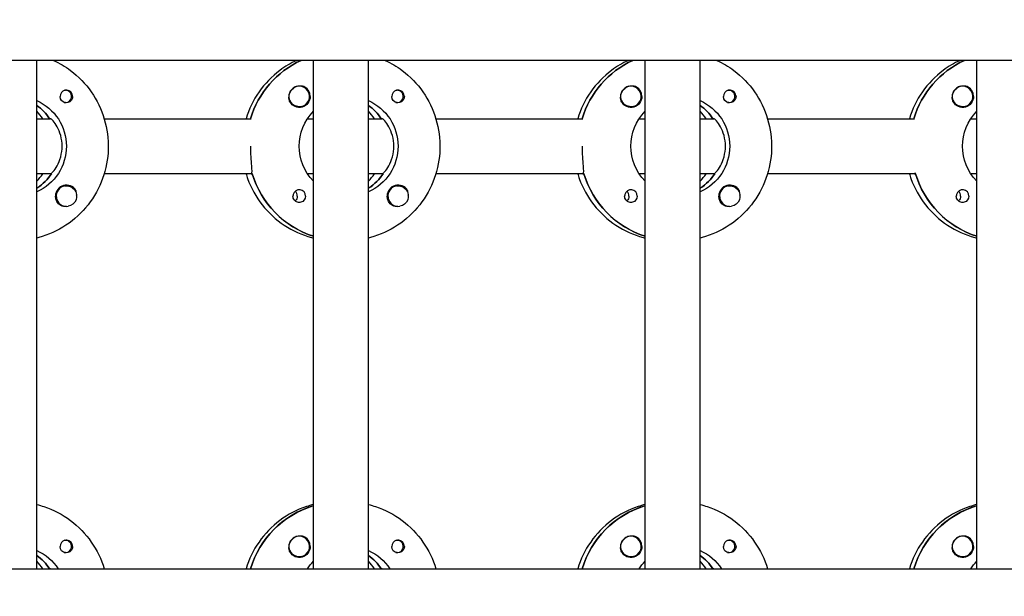
# Model space of a CAD drawing. Units: millimetres. Extents: x -12885 to 14564, y -11455 to 6363.
# Drawn here: x 1138 to 1425, y 35 to 203 of the extents above; entities that cross this region are included whole.
import ezdxf

# ---------------------------------------------------------------- set-up
doc = ezdxf.new("R2010")
doc.units = ezdxf.units.MM
doc.header["$LTSCALE"] = 20
doc.layers.add('2d', color=230, linetype='Continuous')
doc.layers.add('EN-Free_Space_Hatch', color=10, linetype='Continuous')

msp = doc.modelspace()

# ---------------------------------------------------------------- hatches: boundary and pattern name
at = {"layer": 'EN-Free_Space_Hatch'}
h = msp.add_hatch(dxfattribs=at)
h.set_pattern_fill('ANSI31', color=1, scale=100)
edge = h.paths.add_edge_path()
edge.add_line((-7310.99, -8243.4), (-6093.47, -6656.7))
edge.add_line((-6093.47, -6656.7), (-8480.96, -4824.71))
edge.add_line((-8480.96, -4824.71), (-8480.96, -4824.71))
edge.add_arc((-9089.72, -5618.07), 1000, 52.49998, 232.52578)
edge.add_line((-9698.12, -6411.69), (-7310.99, -8243.4))
edge = h.paths.add_edge_path()
edge.add_line((-11389.23, 1297.07), (-8042.26, -614.55))
edge.add_line((-8042.26, -614.55), (-7050.35, 1122.14))
edge.add_line((-7050.35, 1122.14), (-10397.32, 3033.77))
edge.add_arc((-10893.28, 2165.42), 1000, 60.2672, 240.2672)
edge = h.paths.add_edge_path()
edge.add_line((6553.4, -6708.88), (8648.92, -7918.73))
edge.add_arc((9148.92, -7052.71), 1000, 240, 420)
edge.add_line((9648.92, -6186.68), (7553.4, -4976.83))
edge.add_line((7553.4, -4976.83), (6553.4, -6708.88))
edge = h.paths.add_edge_path()
edge.add_line((9990.7, -2844.1), (11990.36, -3998.61))
edge.add_arc((12488.59, -3131.56), 1000, 240.11685, 420.00005)
edge.add_line((12988.59, -2265.54), (10990.7, -1112.05))
edge.add_line((10990.7, -1112.05), (9990.7, -2844.1))
edge = h.paths.add_edge_path()
edge.add_arc((-3410.48, -2051), 500, 0, 360, ccw=False)
edge = h.paths.add_edge_path()
edge.add_arc((2788.5, -1270), 500, 0, 360, ccw=False)

# ---------------------------------------------------------------- linework, layer by layer
at = {"layer": '2d'}
for p, q in [((2960.42, 191.47), (953.53, 191.47)), ((1143.05, 43.47), (1143.05, 191.47)), ((1223.65, 43.47), (1223.65, 191.47)), ((1239.65, 43.47), (1239.65, 191.47)), ((1320.24, 43.47), (1320.24, 191.47)), ((1336.24, 43.47), (1336.24, 191.47)), ((1416.83, 43.47), (1416.83, 191.47)), ((1219.53, 183.97), (1219.49, 183.97)), ((1316.12, 183.97), (1316.08, 183.97)), ((1412.71, 183.97), (1412.67, 183.97)), ((1151.43, 182.74), (1151.16, 182.74)), ((1248.02, 182.74), (1247.75, 182.74)), ((1344.61, 182.74), (1344.34, 182.74)), ((1151.43, 179.19), (1151.16, 179.19)), ((1219.53, 177.97), (1219.49, 177.97)), ((1248.02, 179.19), (1247.75, 179.19)), ((1316.12, 177.97), (1316.08, 177.97)), ((1344.61, 179.19), (1344.34, 179.19)), ((1412.71, 177.97), (1412.67, 177.97)), ((1143.05, 174.47), (1147.05, 174.47)), ((1147.05, 174.47), (1146.81, 174.47)), ((1162.7, 174.47), (1205.54, 174.47)), ((1221.89, 174.47), (1223.65, 174.47)), ((1239.65, 174.47), (1243.65, 174.47)), ((1243.65, 174.47), (1243.4, 174.47)), ((1259.29, 174.47), (1302.13, 174.47)), ((1318.48, 174.47), (1320.24, 174.47)), ((1336.24, 174.47), (1340.24, 174.47)), ((1340.24, 174.47), (1339.99, 174.47)), ((1355.88, 174.47), (1398.72, 174.47)), ((1415.07, 174.47), (1416.83, 174.47)), ((1147.05, 158.47), (1143.05, 158.47)), ((1147.05, 158.47), (1147.3, 158.47)), ((1205.79, 158.47), (1162.7, 158.47)), ((1205.54, 158.47), (1205.79, 158.47)), ((1223.65, 158.47), (1221.89, 158.47)), ((1243.65, 158.47), (1239.65, 158.47)), ((1243.65, 158.47), (1243.89, 158.47)), ((1302.38, 158.47), (1259.29, 158.47)), ((1302.13, 158.47), (1302.38, 158.47)), ((1320.24, 158.47), (1318.48, 158.47)), ((1340.24, 158.47), (1336.24, 158.47)), ((1340.24, 158.47), (1340.49, 158.47)), ((1398.97, 158.47), (1355.88, 158.47)), ((1398.72, 158.47), (1398.97, 158.47)), ((1416.83, 158.47), (1415.07, 158.47)), ((1151.7, 154.97), (1151.67, 154.97)), ((1248.3, 154.97), (1248.26, 154.97)), ((1344.89, 154.97), (1344.85, 154.97)), ((1143.24, 154.38), (1143.05, 154.38)), ((1239.83, 154.38), (1239.65, 154.38)), ((1336.42, 154.38), (1336.24, 154.38)), ((1151.7, 148.97), (1151.66, 148.97)), ((1248.3, 148.97), (1248.26, 148.97)), ((1344.89, 148.97), (1344.85, 148.97)), ((1223.46, 61.78), (1223.65, 61.78)), ((1320.05, 61.78), (1320.24, 61.78)), ((1416.64, 61.78), (1416.83, 61.78)), ((1151.43, 51.74), (1151.16, 51.74)), ((1219.53, 52.97), (1219.49, 52.97)), ((1248.02, 51.74), (1247.75, 51.74)), ((1316.12, 52.97), (1316.08, 52.97)), ((1344.61, 51.74), (1344.34, 51.74)), ((1412.71, 52.97), (1412.67, 52.97)), ((1151.43, 48.19), (1151.16, 48.19)), ((1219.53, 46.97), (1219.49, 46.97)), ((1248.02, 48.19), (1247.75, 48.19)), ((1316.12, 46.97), (1316.08, 46.97)), ((1344.61, 48.19), (1344.34, 48.19)), ((1412.71, 46.97), (1412.67, 46.97)), ((953.83, 43.47), (2960.92, 43.47)), ((1143.05, 43.47), (1147.05, 43.47)), ((1147.05, 43.47), (1146.81, 43.47)), ((1162.7, 43.47), (1205.54, 43.47)), ((1221.89, 43.47), (1223.65, 43.47)), ((1239.65, 43.47), (1243.65, 43.47)), ((1243.65, 43.47), (1243.4, 43.47)), ((1259.29, 43.47), (1302.13, 43.47)), ((1318.48, 43.47), (1320.24, 43.47)), ((1336.24, 43.47), (1340.24, 43.47)), ((1340.24, 43.47), (1339.99, 43.47)), ((1355.88, 43.47), (1398.72, 43.47)), ((1415.07, 43.47), (1416.83, 43.47))]:
    msp.add_line(p, q, dxfattribs=at)
at = {"layer": '2d', "extrusion": (0, 0, -1)}
for centre, major_axis, start_param, end_param in [((1231.4, 166.47), (0, 27.5), -1.275619, -0.429697), ((1327.99, 166.47), (0, 27.5), -1.275619, -0.429696), ((1424.58, 166.47), (0, 27.5), -1.275619, -0.429696), ((1151.68, 180.97), (0, -1.85), -1.318959, 1.570796), ((1219.53, 180.97), (0, -3), -0.628132, 2.513461), ((1219.48, 180.97), (0, 3), -1.386814, -0.628132), ((1219.51, 180.97), (0, -3.2), -1.570796, 1.0299), ((1248.27, 180.97), (0, -1.85), -1.318959, 1.570796), ((1316.12, 180.97), (0, -3), -0.628132, 2.513461), ((1316.07, 180.97), (0, 3), -1.386814, -0.628132), ((1316.1, 180.97), (0, -3.2), -1.570796, 1.0299), ((1344.86, 180.97), (0, -1.85), -1.318959, 1.570796), ((1412.71, 180.97), (0, -3), -0.628132, 2.513461), ((1412.66, 180.97), (0, 3), -1.386814, -0.628132), ((1412.69, 180.97), (0, -3.2), -1.570796, 1.0299), ((1137.3, 166.47), (0, -14.5), -2.729814, -0.411778), ((1134.81, 166.47), (0, -14.5), -2.530984, -2.155226), ((1233.89, 166.47), (0, -14.5), -2.729814, -0.411778), ((1231.4, 166.47), (0, -14.5), -2.530984, -2.155226), ((1330.48, 166.47), (0, -14.5), -2.729814, -0.411778), ((1327.99, 166.47), (0, -14.5), -2.530984, -2.155226), ((1233.89, 166.47), (0, 14.5), -2.34944, -0.792153), ((1330.48, 166.47), (0, 14.5), -2.34944, -0.792153), ((1427.07, 166.47), (0, 14.5), -2.34944, -0.792153), ((1135.3, 166.47), (0, -14.5), -0.986366, -0.58443), ((1231.9, 166.47), (0, -27.5), 0.307126, 1.285261), ((1231.9, 166.47), (0, -14.5), -0.986366, -0.58443), ((1328.49, 166.47), (0, -27.5), 0.307126, 1.285261), ((1328.49, 166.47), (0, -14.5), -0.986366, -0.58443), ((1425.08, 166.47), (0, -27.5), 0.307126, 1.285261), ((1151.7, 151.97), (0, 3), -0.159628, 2.981965), ((1248.3, 151.97), (0, 3), -0.159628, 2.981965), ((1344.89, 151.97), (0, 3), -0.159628, 2.981965), ((1151.68, 151.97), (0, 3.2), -2.600696, -1.570796), ((1217.08, 151.97), (0, -1.85), -1.570796, -0.720115), ((1219.51, 151.97), (0, -1.85), -1.570796, -0.251837), ((1248.27, 151.97), (0, 3.2), -2.600696, -1.570796), ((1313.67, 151.97), (0, -1.85), -1.570796, -0.720115), ((1316.1, 151.97), (0, -1.85), -1.570796, -0.251837), ((1344.86, 151.97), (0, 3.2), -2.600696, -1.570796), ((1410.26, 151.97), (0, -1.85), -1.570796, -0.720115), ((1412.69, 151.97), (0, -1.85), -1.570796, -0.251837), ((1231.4, 35.47), (0, 27.5), -1.275619, -0.295177), ((1327.99, 35.47), (0, 27.5), -1.275619, -0.295177), ((1424.58, 35.47), (0, 27.5), -1.275619, -0.295177), ((1219.53, 49.97), (0, -3), -0.628132, 2.513461), ((1219.48, 49.97), (0, 3), -1.386814, -0.628132), ((1316.12, 49.97), (0, -3), -0.628132, 2.513461), ((1316.07, 49.97), (0, 3), -1.386814, -0.628132), ((1412.71, 49.97), (0, -3), -0.628132, 2.513461), ((1412.66, 49.97), (0, 3), -1.386814, -0.628132), ((1137.3, 35.47), (0, -14.5), -2.729814, -2.155226), ((1151.68, 49.97), (0, -1.85), -1.318959, 1.570796), ((1219.51, 49.97), (0, -3.2), -1.570796, 1.0299), ((1233.89, 35.47), (0, -14.5), -2.729814, -2.155226), ((1248.27, 49.97), (0, -1.85), -1.318959, 1.570796), ((1316.1, 49.97), (0, -3.2), -1.570796, 1.0299), ((1330.48, 35.47), (0, -14.5), -2.729814, -2.155226), ((1344.86, 49.97), (0, -1.85), -1.318959, 1.570796), ((1412.69, 49.97), (0, -3.2), -1.570796, 1.0299), ((1134.81, 35.47), (0, -14.5), -2.530984, -2.155226), ((1231.4, 35.47), (0, -14.5), -2.530984, -2.155226), ((1327.99, 35.47), (0, -14.5), -2.530984, -2.155226), ((1233.89, 35.47), (0, 14.5), -0.986366, -0.792152), ((1330.48, 35.47), (0, 14.5), -0.986366, -0.792152), ((1427.07, 35.47), (0, 14.5), -0.986366, -0.792152)]:
    msp.add_ellipse(centre, major_axis=major_axis, ratio=0.992215, start_param=start_param, end_param=end_param, dxfattribs=at)
at = {"layer": '2d'}
for centre, major_axis, start_param, end_param in [((1231.4, 166.47), (0, -27.5), -2.711896, -1.865973), ((1327.99, 166.47), (0, -27.5), -2.711896, -1.865973), ((1424.58, 166.47), (0, -27.5), -2.711897, -1.865973), ((1219.48, 180.97), (0, 3), 0.183982, 0.628132), ((1219.53, 180.97), (0, 3), -2.513461, 0.628132), ((1219.51, 180.97), (0, 3.2), -1.570796, -0.540896), ((1316.07, 180.97), (0, 3), 0.183982, 0.628132), ((1316.12, 180.97), (0, 3), -2.513461, 0.628132), ((1316.1, 180.97), (0, 3.2), -1.570796, -0.540896), ((1412.66, 180.97), (0, 3), 0.183982, 0.628132), ((1412.71, 180.97), (0, 3), -2.513461, 0.628132), ((1412.69, 180.97), (0, 3.2), -1.570796, -0.540896), ((1151.68, 180.97), (0, 1.85), 0.251837, 1.570796), ((1151.43, 180.97), (0, 1.78), -0.159628, 0.236564), ((1151.43, 180.97), (0, -1.78), -0.159628, 2.981965), ((1248.27, 180.97), (0, 1.85), 0.251837, 1.570796), ((1248.02, 180.97), (0, 1.78), -0.159628, 0.236564), ((1248.02, 180.97), (0, -1.78), -0.159628, 2.981965), ((1344.86, 180.97), (0, 1.85), 0.251837, 1.570796), ((1344.61, 180.97), (0, 1.77), -0.159628, 0.236564), ((1344.61, 180.97), (0, -1.77), -0.159628, 2.981965), ((1134.81, 166.47), (0, 14.5), -0.986366, -0.610608), ((1151.43, 180.97), (0, -1.77), -0.236564, -0.159628), ((1231.4, 166.47), (0, 14.5), -0.986366, -0.610608), ((1248.02, 180.97), (0, -1.77), -0.236564, -0.159628), ((1327.99, 166.47), (0, 14.5), -0.986366, -0.610608), ((1344.61, 180.97), (0, -1.78), -0.236564, -0.159628), ((1132.81, 166.47), (0, 14.5), -0.986366, -0.792153), ((1229.4, 166.47), (0, 14.5), -0.986366, -0.792153), ((1326, 166.47), (0, 14.5), -0.986366, -0.792153), ((1135.3, 166.47), (0, 14.5), -2.572651, -2.134363), ((1132.81, 166.47), (0, 14.5), -2.34944, -2.155226), ((1231.9, 166.47), (0, -27.5), -1.275619, -0.307126), ((1231.9, 166.47), (0, 14.5), -2.572651, -2.134363), ((1229.4, 166.47), (0, 14.5), -2.34944, -2.155226), ((1328.49, 166.47), (0, -27.5), -1.275619, -0.307126), ((1328.49, 166.47), (0, 14.5), -2.572651, -2.134363), ((1326, 166.47), (0, 14.5), -2.34944, -2.155226), ((1425.08, 166.47), (0, -27.5), -1.275619, -0.307126), ((1151.68, 151.97), (0, 3.2), -1.0299, 1.570796), ((1151.7, 151.97), (0, 3), 0.159628, 3.30122), ((1248.27, 151.97), (0, 3.2), -1.0299, 1.570796), ((1248.3, 151.97), (0, 3), 0.159628, 3.30122), ((1344.86, 151.97), (0, 3.2), -1.0299, 1.570796), ((1344.89, 151.97), (0, 3), 0.159628, 3.30122), ((1219.51, 151.97), (0, 1.85), -1.570796, 1.318959), ((1217.08, 151.97), (0, 1.85), -1.570796, -0.722826), ((1316.1, 151.97), (0, 1.85), -1.570796, 1.318959), ((1313.67, 151.97), (0, 1.85), -1.570796, -0.722826), ((1412.69, 151.97), (0, 1.85), -1.570796, 1.318959), ((1410.26, 151.97), (0, 1.85), -1.570796, -0.722826), ((1231.4, 35.47), (0, 27.5), 0.288029, 1.275619), ((1327.99, 35.47), (0, 27.5), 0.288029, 1.275619), ((1424.58, 35.47), (0, 27.5), 0.288029, 1.275619), ((1151.68, 49.97), (0, 1.85), 0.251837, 1.570796), ((1151.43, 49.97), (0, 1.78), -0.159628, 0.236564), ((1151.43, 49.97), (0, -1.77), -0.159628, 2.981965), ((1219.48, 49.97), (0, 3), 0.183982, 0.628132), ((1219.53, 49.97), (0, 3), -2.513461, 0.628132), ((1219.51, 49.97), (0, 3.2), -1.570796, -0.540896), ((1248.27, 49.97), (0, 1.85), 0.251837, 1.570796), ((1248.02, 49.97), (0, 1.78), -0.159628, 0.236564), ((1248.02, 49.97), (0, -1.78), -0.159628, 2.981965), ((1316.07, 49.97), (0, 3), 0.183982, 0.628132), ((1316.12, 49.97), (0, 3), -2.513461, 0.628132), ((1316.1, 49.97), (0, 3.2), -1.570796, -0.540896), ((1344.86, 49.97), (0, 1.85), 0.251837, 1.570796), ((1344.61, 49.97), (0, 1.77), -0.159628, 0.236564), ((1344.61, 49.97), (0, -1.77), -0.159628, 2.981965), ((1412.66, 49.97), (0, 3), 0.183982, 0.628132), ((1412.71, 49.97), (0, 3), -2.513461, 0.628132), ((1412.69, 49.97), (0, 3.2), -1.570796, -0.540896), ((1134.81, 35.47), (0, 14.5), -0.986366, -0.610609), ((1151.43, 49.97), (0, -1.78), -0.236564, -0.159628), ((1231.4, 35.47), (0, 14.5), -0.986366, -0.610609), ((1248.02, 49.97), (0, -1.78), -0.236564, -0.159628), ((1327.99, 35.47), (0, 14.5), -0.986366, -0.610609), ((1344.61, 49.97), (0, -1.78), -0.236564, -0.159628), ((1132.81, 35.47), (0, 14.5), -0.986366, -0.792153), ((1229.4, 35.47), (0, 14.5), -0.986366, -0.792153), ((1326, 35.47), (0, 14.5), -0.986366, -0.792153)]:
    msp.add_ellipse(centre, major_axis=major_axis, ratio=0.992215, start_param=start_param, end_param=end_param, dxfattribs=at)
for points, knots in [([(1147.94, 191.47), (1149.67, 190.67), (1151.32, 189.69), (1155.19, 186.79), (1157.25, 184.67), (1160.6, 179.87), (1161.89, 177.2), (1163.57, 171.57), (1163.95, 168.63), (1163.79, 162.76), (1163.23, 159.83), (1161.24, 154.31), (1159.8, 151.72), (1156.18, 147.11), (1154, 145.1), (1149.12, 141.88), (1146.43, 140.66), (1143.43, 139.85), (1143.24, 139.81), (1143.05, 139.76)], [0.429049, 0.429049, 0.429049, 0.429049, 0.638243, 0.638243, 0.95797, 0.95797, 1.278305, 1.278305, 1.599113, 1.599113, 1.920075, 1.920075, 2.240818, 2.240818, 2.561049, 2.561049, 2.880669, 2.880669, 2.90167, 2.90167, 2.90167, 2.90167]), ([(1218.77, 191.47), (1217.03, 190.67), (1215.38, 189.69), (1211.51, 186.79), (1209.45, 184.67), (1206.12, 179.89), (1204.84, 177.25), (1204, 174.47)], [0.4290486, 0.4290486, 0.4290486, 0.4290486, 0.6382432, 0.6382432, 0.9579698, 0.9579698, 1.2751455, 1.2751455, 1.2751455, 1.2751455]), ([(1244.53, 191.47), (1246.26, 190.67), (1247.91, 189.69), (1251.78, 186.79), (1253.84, 184.67), (1257.19, 179.87), (1258.48, 177.2), (1260.16, 171.57), (1260.54, 168.63), (1260.38, 162.76), (1259.83, 159.83), (1257.83, 154.31), (1256.39, 151.72), (1252.77, 147.11), (1250.59, 145.1), (1245.71, 141.88), (1243.02, 140.66), (1240.02, 139.85), (1239.83, 139.81), (1239.65, 139.76)], [0.429049, 0.429049, 0.429049, 0.429049, 0.638243, 0.638243, 0.95797, 0.95797, 1.278305, 1.278305, 1.599113, 1.599113, 1.920075, 1.920075, 2.240818, 2.240818, 2.561049, 2.561049, 2.880669, 2.880669, 2.90167, 2.90167, 2.90167, 2.90167]), ([(1315.36, 191.47), (1313.62, 190.67), (1311.97, 189.69), (1308.1, 186.79), (1306.04, 184.67), (1302.71, 179.89), (1301.43, 177.25), (1300.59, 174.47)], [0.429048, 0.429048, 0.429048, 0.429048, 0.6382432, 0.6382432, 0.9579698, 0.9579698, 1.2751455, 1.2751455, 1.2751455, 1.2751455]), ([(1341.12, 191.47), (1342.85, 190.67), (1344.5, 189.69), (1348.37, 186.79), (1350.43, 184.67), (1353.78, 179.87), (1355.07, 177.2), (1356.75, 171.57), (1357.14, 168.63), (1356.97, 162.76), (1356.42, 159.83), (1354.42, 154.31), (1352.98, 151.72), (1349.36, 147.11), (1347.18, 145.1), (1342.31, 141.88), (1339.61, 140.66), (1336.61, 139.85), (1336.42, 139.81), (1336.24, 139.76)], [0.429048, 0.429048, 0.429048, 0.429048, 0.638243, 0.638243, 0.95797, 0.95797, 1.278305, 1.278305, 1.599113, 1.599113, 1.920075, 1.920075, 2.240818, 2.240818, 2.561049, 2.561049, 2.880669, 2.880669, 2.90167, 2.90167, 2.90167, 2.90167]), ([(1411.95, 191.47), (1410.21, 190.67), (1408.56, 189.69), (1404.69, 186.79), (1402.64, 184.67), (1399.3, 179.89), (1398.02, 177.25), (1397.18, 174.47)], [0.4290473, 0.4290473, 0.4290473, 0.4290473, 0.6382432, 0.6382432, 0.9579698, 0.9579698, 1.2751455, 1.2751455, 1.2751455, 1.2751455]), ([(1221.14, 183.71), (1221.01, 183.79), (1220.86, 183.85), (1220.41, 183.99), (1220.08, 184.02), (1219.68, 183.98), (1219.63, 183.97), (1219.57, 183.97)], [-0.4285066, -0.4285066, -0.4285066, -0.4285066, -0.3702947, -0.3702947, -0.2554118, -0.2554118, -0.2367421, -0.2367421, -0.2367421, -0.2367421]), ([(1317.73, 183.71), (1317.6, 183.79), (1317.45, 183.85), (1317.01, 183.99), (1316.68, 184.02), (1316.28, 183.98), (1316.22, 183.97), (1316.16, 183.97)], [-0.4285066, -0.4285066, -0.4285066, -0.4285066, -0.3702947, -0.3702947, -0.2554118, -0.2554118, -0.2367421, -0.2367421, -0.2367421, -0.2367421]), ([(1414.32, 183.71), (1414.19, 183.79), (1414.05, 183.85), (1413.6, 183.99), (1413.27, 184.02), (1412.87, 183.98), (1412.81, 183.97), (1412.75, 183.97)], [-0.4285066, -0.4285066, -0.4285066, -0.4285066, -0.3702947, -0.3702947, -0.2554118, -0.2554118, -0.2367421, -0.2367421, -0.2367421, -0.2367421]), ([(1153.51, 180.97), (1153.51, 181.07), (1153.5, 181.18), (1153.45, 181.49), (1153.38, 181.69), (1153.22, 181.96), (1153.17, 182.04), (1153.06, 182.18), (1153.01, 182.23), (1152.9, 182.34), (1152.85, 182.39), (1152.7, 182.5), (1152.61, 182.56), (1152.31, 182.72), (1152.09, 182.78), (1151.64, 182.83), (1151.43, 182.81), (1151.22, 182.76)], [-0.7359678, -0.7359678, -0.7359678, -0.7359678, -0.7042404, -0.7042404, -0.6412641, -0.6412641, -0.6110803, -0.6110803, -0.5887918, -0.5887918, -0.5659175, -0.5659175, -0.5330171, -0.5330171, -0.4632988, -0.4632988, -0.3983341, -0.3983341, -0.3983341, -0.3983341]), ([(1153.51, 180.97), (1153.51, 180.87), (1153.51, 180.77), (1153.48, 180.61), (1153.47, 180.56), (1153.46, 180.5)], [0.73596784, 0.73596784, 0.73596784, 0.73596784, 0.76566083, 0.76566083, 0.78261583, 0.78261583, 0.78261583, 0.78261583]), ([(1216.78, 179.32), (1216.72, 179.43), (1216.66, 179.55), (1216.52, 179.95), (1216.48, 180.25), (1216.49, 180.66), (1216.5, 180.77), (1216.52, 180.89)], [1.5283721, 1.5283721, 1.5283721, 1.5283721, 1.5732284, 1.5732284, 1.6747879, 1.6747879, 1.713878, 1.713878, 1.713878, 1.713878]), ([(1250.11, 180.97), (1250.1, 181.07), (1250.1, 181.18), (1250.04, 181.49), (1249.97, 181.69), (1249.82, 181.96), (1249.76, 182.04), (1249.65, 182.18), (1249.6, 182.23), (1249.49, 182.34), (1249.44, 182.39), (1249.29, 182.5), (1249.2, 182.56), (1248.9, 182.72), (1248.68, 182.78), (1248.24, 182.83), (1248.02, 182.81), (1247.81, 182.76)], [-0.7359678, -0.7359678, -0.7359678, -0.7359678, -0.7042404, -0.7042404, -0.6412641, -0.6412641, -0.6110803, -0.6110803, -0.5887918, -0.5887918, -0.5659175, -0.5659175, -0.5330171, -0.5330171, -0.4632988, -0.4632988, -0.3983341, -0.3983341, -0.3983341, -0.3983341]), ([(1250.11, 180.97), (1250.11, 180.87), (1250.1, 180.77), (1250.07, 180.61), (1250.06, 180.56), (1250.05, 180.5)], [0.73596784, 0.73596784, 0.73596784, 0.73596784, 0.76566083, 0.76566083, 0.78261583, 0.78261583, 0.78261583, 0.78261583]), ([(1313.37, 179.32), (1313.31, 179.43), (1313.25, 179.55), (1313.11, 179.95), (1313.07, 180.25), (1313.08, 180.66), (1313.09, 180.77), (1313.11, 180.89)], [1.5283721, 1.5283721, 1.5283721, 1.5283721, 1.5732284, 1.5732284, 1.6747879, 1.6747879, 1.713878, 1.713878, 1.713878, 1.713878]), ([(1346.7, 180.97), (1346.7, 181.07), (1346.69, 181.18), (1346.63, 181.49), (1346.56, 181.69), (1346.41, 181.96), (1346.35, 182.04), (1346.24, 182.18), (1346.19, 182.23), (1346.09, 182.34), (1346.03, 182.39), (1345.88, 182.5), (1345.79, 182.56), (1345.49, 182.72), (1345.27, 182.78), (1344.83, 182.83), (1344.61, 182.81), (1344.4, 182.76)], [-0.7359678, -0.7359678, -0.7359678, -0.7359678, -0.7042404, -0.7042404, -0.6412641, -0.6412641, -0.6110803, -0.6110803, -0.5887918, -0.5887918, -0.5659175, -0.5659175, -0.5330171, -0.5330171, -0.4632988, -0.4632988, -0.3983341, -0.3983341, -0.3983341, -0.3983341]), ([(1346.7, 180.97), (1346.7, 180.87), (1346.69, 180.77), (1346.67, 180.61), (1346.65, 180.56), (1346.64, 180.5)], [0.73596784, 0.73596784, 0.73596784, 0.73596784, 0.76566083, 0.76566083, 0.78261584, 0.78261584, 0.78261584, 0.78261584]), ([(1409.97, 179.32), (1409.9, 179.43), (1409.85, 179.55), (1409.7, 179.95), (1409.66, 180.25), (1409.67, 180.66), (1409.68, 180.77), (1409.7, 180.89)], [1.5283721, 1.5283721, 1.5283721, 1.5283721, 1.5732284, 1.5732284, 1.6747879, 1.6747879, 1.713878, 1.713878, 1.713878, 1.713878]), ([(1150.44, 166.47), (1150.44, 167.5), (1150.29, 168.58), (1149.77, 170.55), (1149.39, 171.43), (1148.63, 172.83), (1148.19, 173.44), (1147.46, 174.26), (1147.18, 174.47), (1147.05, 174.47)], [-1.236465, -1.236465, -1.236465, -1.236465, -0.928016, -0.928016, -0.619567, -0.619567, -0.309783, -0.309783, 0, 0, 0, 0]), ([(1247.03, 166.47), (1247.03, 167.5), (1246.89, 168.58), (1246.36, 170.55), (1245.98, 171.43), (1245.22, 172.83), (1244.78, 173.44), (1244.05, 174.26), (1243.77, 174.47), (1243.65, 174.47)], [-1.236465, -1.236465, -1.236465, -1.236465, -0.928016, -0.928016, -0.619567, -0.619567, -0.309783, -0.309783, 0, 0, 0, 0]), ([(1343.62, 166.47), (1343.62, 167.5), (1343.48, 168.58), (1342.95, 170.55), (1342.57, 171.43), (1341.81, 172.83), (1341.37, 173.44), (1340.65, 174.26), (1340.37, 174.47), (1340.24, 174.47)], [-1.236465, -1.236465, -1.236465, -1.236465, -0.928016, -0.928016, -0.619567, -0.619567, -0.309783, -0.309783, 0, 0, 0, 0]), ([(1147.47, 158.72), (1147.57, 158.82), (1147.69, 158.94), (1148.19, 159.5), (1148.63, 160.11), (1149.39, 161.51), (1149.77, 162.39), (1150.29, 164.36), (1150.44, 165.44), (1150.44, 166.47)], [-2.274968, -2.274968, -2.274968, -2.274968, -2.163147, -2.163147, -1.853363, -1.853363, -1.544914, -1.544914, -1.236465, -1.236465, -1.236465, -1.236465]), ([(1205.71, 158.72), (1205.73, 158.82), (1205.74, 158.94), (1205.76, 159.49), (1205.71, 160.11), (1205.59, 161.52), (1205.51, 162.42), (1205.39, 164.39), (1205.36, 165.46), (1205.36, 166.47)], [-2.229842, -2.229842, -2.229842, -2.229842, -2.122712, -2.122712, -1.819422, -1.819422, -1.516212, -1.516212, -1.213001, -1.213001, -1.213001, -1.213001]), ([(1244.06, 158.72), (1244.17, 158.82), (1244.29, 158.94), (1244.78, 159.5), (1245.22, 160.11), (1245.98, 161.51), (1246.36, 162.39), (1246.89, 164.36), (1247.03, 165.44), (1247.03, 166.47)], [-2.274968, -2.274968, -2.274968, -2.274968, -2.163147, -2.163147, -1.853363, -1.853363, -1.544914, -1.544914, -1.236465, -1.236465, -1.236465, -1.236465]), ([(1302.31, 158.72), (1302.32, 158.82), (1302.33, 158.94), (1302.35, 159.49), (1302.3, 160.11), (1302.18, 161.52), (1302.1, 162.42), (1301.98, 164.39), (1301.95, 165.46), (1301.95, 166.47)], [-2.229842, -2.229842, -2.229842, -2.229842, -2.122712, -2.122712, -1.819422, -1.819422, -1.516212, -1.516212, -1.213001, -1.213001, -1.213001, -1.213001]), ([(1340.65, 158.72), (1340.76, 158.82), (1340.88, 158.94), (1341.37, 159.5), (1341.81, 160.11), (1342.57, 161.51), (1342.95, 162.39), (1343.48, 164.36), (1343.62, 165.44), (1343.62, 166.47)], [-2.274968, -2.274968, -2.274968, -2.274968, -2.163147, -2.163147, -1.853363, -1.853363, -1.544914, -1.544914, -1.236465, -1.236465, -1.236465, -1.236465]), ([(1204, 158.47), (1204.14, 158), (1204.3, 157.53), (1205.46, 154.31), (1206.9, 151.72), (1210.52, 147.11), (1212.7, 145.1), (1217.58, 141.88), (1220.27, 140.66), (1223.27, 139.85), (1223.46, 139.81), (1223.65, 139.76)], [1.866447, 1.866447, 1.866447, 1.866447, 1.920075, 1.920075, 2.240818, 2.240818, 2.561049, 2.561049, 2.880669, 2.880669, 2.90167, 2.90167, 2.90167, 2.90167]), ([(1300.59, 158.47), (1300.73, 158), (1300.89, 157.53), (1302.05, 154.31), (1303.49, 151.72), (1307.11, 147.11), (1309.29, 145.1), (1314.17, 141.88), (1316.86, 140.66), (1319.87, 139.85), (1320.05, 139.81), (1320.24, 139.76)], [1.866447, 1.866447, 1.866447, 1.866447, 1.920075, 1.920075, 2.240818, 2.240818, 2.561049, 2.561049, 2.880669, 2.880669, 2.90167, 2.90167, 2.90167, 2.90167]), ([(1397.18, 158.47), (1397.33, 158), (1397.48, 157.53), (1398.64, 154.31), (1400.08, 151.72), (1403.71, 147.11), (1405.89, 145.1), (1410.76, 141.88), (1413.45, 140.66), (1416.46, 139.85), (1416.64, 139.81), (1416.83, 139.76)], [1.866447, 1.866447, 1.866447, 1.866447, 1.920075, 1.920075, 2.240818, 2.240818, 2.561049, 2.561049, 2.880669, 2.880669, 2.90167, 2.90167, 2.90167, 2.90167]), ([(1154.67, 152.26), (1154.67, 152.3), (1154.68, 152.35), (1154.69, 152.69), (1154.66, 152.99), (1154.52, 153.39), (1154.47, 153.51), (1154.4, 153.62)], [-1.6906296, -1.6906296, -1.6906296, -1.6906296, -1.6747879, -1.6747879, -1.5732284, -1.5732284, -1.5283721, -1.5283721, -1.5283721, -1.5283721]), ([(1251.26, 152.26), (1251.26, 152.3), (1251.27, 152.35), (1251.28, 152.69), (1251.25, 152.99), (1251.11, 153.39), (1251.06, 153.51), (1250.99, 153.62)], [-1.6906296, -1.6906296, -1.6906296, -1.6906296, -1.6747879, -1.6747879, -1.5732284, -1.5732284, -1.5283721, -1.5283721, -1.5283721, -1.5283721]), ([(1347.85, 152.26), (1347.85, 152.3), (1347.86, 152.35), (1347.87, 152.69), (1347.84, 152.99), (1347.7, 153.39), (1347.65, 153.51), (1347.58, 153.62)], [-1.6906296, -1.6906296, -1.6906296, -1.6906296, -1.6747879, -1.6747879, -1.5732284, -1.5732284, -1.5283721, -1.5283721, -1.5283721, -1.5283721]), ([(1151.59, 148.98), (1151.53, 148.97), (1151.48, 148.96), (1151.08, 148.92), (1150.76, 148.95), (1150.32, 149.09), (1150.18, 149.15), (1150.04, 149.23)], [2.18776, 2.18776, 2.18776, 2.18776, 2.2069297, 2.2069297, 2.3218125, 2.3218125, 2.3800245, 2.3800245, 2.3800245, 2.3800245]), ([(1219.96, 150.18), (1219.75, 150.13), (1219.54, 150.11), (1219.09, 150.16), (1218.87, 150.22), (1218.56, 150.38), (1218.47, 150.44), (1218.32, 150.55), (1218.27, 150.6), (1218.16, 150.71), (1218.11, 150.76), (1218, 150.9), (1217.95, 150.98), (1217.8, 151.25), (1217.73, 151.45), (1217.68, 151.76), (1217.67, 151.87), (1217.67, 151.97)], [0.3983341, 0.3983341, 0.3983341, 0.3983341, 0.4632988, 0.4632988, 0.5330171, 0.5330171, 0.5659175, 0.5659175, 0.5887918, 0.5887918, 0.6110803, 0.6110803, 0.6412641, 0.6412641, 0.7042404, 0.7042404, 0.7359678, 0.7359678, 0.7359678, 0.7359678]), ([(1248.18, 148.98), (1248.12, 148.97), (1248.07, 148.96), (1247.68, 148.92), (1247.35, 148.95), (1246.91, 149.09), (1246.77, 149.15), (1246.64, 149.23)], [2.18776, 2.18776, 2.18776, 2.18776, 2.2069297, 2.2069297, 2.3218125, 2.3218125, 2.3800245, 2.3800245, 2.3800245, 2.3800245]), ([(1316.55, 150.18), (1316.35, 150.13), (1316.13, 150.11), (1315.68, 150.16), (1315.46, 150.22), (1315.15, 150.38), (1315.06, 150.44), (1314.91, 150.55), (1314.86, 150.6), (1314.75, 150.71), (1314.7, 150.76), (1314.59, 150.9), (1314.54, 150.98), (1314.39, 151.25), (1314.32, 151.45), (1314.27, 151.76), (1314.26, 151.87), (1314.26, 151.97)], [0.3983341, 0.3983341, 0.3983341, 0.3983341, 0.4632988, 0.4632988, 0.5330171, 0.5330171, 0.5659175, 0.5659175, 0.5887918, 0.5887918, 0.6110803, 0.6110803, 0.6412641, 0.6412641, 0.7042404, 0.7042404, 0.7359678, 0.7359678, 0.7359678, 0.7359678]), ([(1344.77, 148.98), (1344.72, 148.97), (1344.66, 148.96), (1344.27, 148.92), (1343.94, 148.95), (1343.5, 149.09), (1343.36, 149.15), (1343.23, 149.23)], [2.18776, 2.18776, 2.18776, 2.18776, 2.2069297, 2.2069297, 2.3218125, 2.3218125, 2.3800245, 2.3800245, 2.3800245, 2.3800245]), ([(1413.15, 150.18), (1412.94, 150.13), (1412.72, 150.11), (1412.27, 150.16), (1412.05, 150.22), (1411.75, 150.38), (1411.65, 150.44), (1411.51, 150.55), (1411.45, 150.6), (1411.34, 150.71), (1411.29, 150.76), (1411.18, 150.9), (1411.13, 150.98), (1410.98, 151.25), (1410.91, 151.45), (1410.86, 151.76), (1410.85, 151.87), (1410.85, 151.97)], [0.3983341, 0.3983341, 0.3983341, 0.3983341, 0.4632988, 0.4632988, 0.5330171, 0.5330171, 0.5659175, 0.5659175, 0.5887918, 0.5887918, 0.6110803, 0.6110803, 0.6412641, 0.6412641, 0.7042404, 0.7042404, 0.7359678, 0.7359678, 0.7359678, 0.7359678]), ([(1143.05, 62.18), (1143.76, 62.01), (1144.45, 61.81), (1147.9, 60.66), (1150.52, 59.29), (1155.19, 55.79), (1157.25, 53.67), (1160.58, 48.89), (1161.86, 46.25), (1162.7, 43.47)], [0.239923, 0.239923, 0.239923, 0.239923, 0.319023, 0.319023, 0.638243, 0.638243, 0.95797, 0.95797, 1.275146, 1.275146, 1.275146, 1.275146]), ([(1223.65, 62.18), (1222.95, 62.01), (1222.25, 61.81), (1218.8, 60.66), (1216.18, 59.29), (1211.51, 55.79), (1209.45, 53.67), (1206.12, 48.89), (1204.84, 46.25), (1204, 43.47)], [0.239922, 0.239922, 0.239922, 0.239922, 0.319023, 0.319023, 0.638243, 0.638243, 0.95797, 0.95797, 1.275146, 1.275146, 1.275146, 1.275146]), ([(1239.65, 62.18), (1240.35, 62.01), (1241.04, 61.81), (1244.49, 60.66), (1247.11, 59.29), (1251.78, 55.79), (1253.84, 53.67), (1257.17, 48.89), (1258.45, 46.25), (1259.29, 43.47)], [0.239923, 0.239923, 0.239923, 0.239923, 0.319023, 0.319023, 0.638243, 0.638243, 0.95797, 0.95797, 1.275146, 1.275146, 1.275146, 1.275146]), ([(1320.24, 62.18), (1319.54, 62.01), (1318.84, 61.81), (1315.39, 60.66), (1312.78, 59.29), (1308.1, 55.79), (1306.04, 53.67), (1302.71, 48.89), (1301.43, 46.25), (1300.59, 43.47)], [0.239922, 0.239922, 0.239922, 0.239922, 0.319023, 0.319023, 0.638243, 0.638243, 0.95797, 0.95797, 1.275146, 1.275146, 1.275146, 1.275146]), ([(1336.24, 62.18), (1336.94, 62.01), (1337.63, 61.81), (1341.08, 60.66), (1343.7, 59.29), (1348.37, 55.79), (1350.43, 53.67), (1353.76, 48.89), (1355.04, 46.25), (1355.88, 43.47)], [0.239923, 0.239923, 0.239923, 0.239923, 0.319023, 0.319023, 0.638243, 0.638243, 0.95797, 0.95797, 1.275146, 1.275146, 1.275146, 1.275146]), ([(1416.83, 62.18), (1416.13, 62.01), (1415.43, 61.81), (1411.98, 60.66), (1409.37, 59.29), (1404.69, 55.79), (1402.64, 53.67), (1399.3, 48.89), (1398.02, 46.25), (1397.18, 43.47)], [0.239922, 0.239922, 0.239922, 0.239922, 0.319023, 0.319023, 0.638243, 0.638243, 0.95797, 0.95797, 1.275146, 1.275146, 1.275146, 1.275146]), ([(1153.51, 49.97), (1153.51, 50.07), (1153.5, 50.18), (1153.45, 50.49), (1153.38, 50.69), (1153.22, 50.96), (1153.17, 51.04), (1153.06, 51.18), (1153.01, 51.23), (1152.9, 51.34), (1152.85, 51.39), (1152.7, 51.5), (1152.61, 51.56), (1152.31, 51.72), (1152.09, 51.78), (1151.64, 51.83), (1151.43, 51.81), (1151.22, 51.76)], [-0.7359678, -0.7359678, -0.7359678, -0.7359678, -0.7042404, -0.7042404, -0.6412641, -0.6412641, -0.6110803, -0.6110803, -0.5887918, -0.5887918, -0.5659175, -0.5659175, -0.5330171, -0.5330171, -0.4632988, -0.4632988, -0.3983341, -0.3983341, -0.3983341, -0.3983341]), ([(1221.14, 52.71), (1221.01, 52.79), (1220.86, 52.85), (1220.41, 52.99), (1220.08, 53.02), (1219.68, 52.98), (1219.63, 52.97), (1219.57, 52.97)], [-0.4285066, -0.4285066, -0.4285066, -0.4285066, -0.3702947, -0.3702947, -0.2554118, -0.2554118, -0.2367421, -0.2367421, -0.2367421, -0.2367421]), ([(1250.11, 49.97), (1250.1, 50.07), (1250.1, 50.18), (1250.04, 50.49), (1249.97, 50.69), (1249.82, 50.96), (1249.76, 51.04), (1249.65, 51.18), (1249.6, 51.23), (1249.49, 51.34), (1249.44, 51.39), (1249.29, 51.5), (1249.2, 51.56), (1248.9, 51.72), (1248.68, 51.78), (1248.24, 51.83), (1248.02, 51.81), (1247.81, 51.76)], [-0.7359678, -0.7359678, -0.7359678, -0.7359678, -0.7042404, -0.7042404, -0.6412641, -0.6412641, -0.6110803, -0.6110803, -0.5887918, -0.5887918, -0.5659175, -0.5659175, -0.5330171, -0.5330171, -0.4632988, -0.4632988, -0.3983341, -0.3983341, -0.3983341, -0.3983341]), ([(1317.73, 52.71), (1317.6, 52.79), (1317.45, 52.85), (1317.01, 52.99), (1316.68, 53.02), (1316.28, 52.98), (1316.22, 52.97), (1316.16, 52.97)], [-0.4285066, -0.4285066, -0.4285066, -0.4285066, -0.3702947, -0.3702947, -0.2554118, -0.2554118, -0.2367421, -0.2367421, -0.2367421, -0.2367421]), ([(1346.7, 49.97), (1346.7, 50.07), (1346.69, 50.18), (1346.63, 50.49), (1346.56, 50.69), (1346.41, 50.96), (1346.35, 51.04), (1346.24, 51.18), (1346.19, 51.23), (1346.09, 51.34), (1346.03, 51.39), (1345.88, 51.5), (1345.79, 51.56), (1345.49, 51.72), (1345.27, 51.78), (1344.83, 51.83), (1344.61, 51.81), (1344.4, 51.76)], [-0.7359678, -0.7359678, -0.7359678, -0.7359678, -0.7042404, -0.7042404, -0.6412641, -0.6412641, -0.6110803, -0.6110803, -0.5887918, -0.5887918, -0.5659175, -0.5659175, -0.5330171, -0.5330171, -0.4632988, -0.4632988, -0.3983341, -0.3983341, -0.3983341, -0.3983341]), ([(1414.32, 52.71), (1414.19, 52.79), (1414.05, 52.85), (1413.6, 52.99), (1413.27, 53.02), (1412.87, 52.98), (1412.81, 52.97), (1412.75, 52.97)], [-0.4285066, -0.4285066, -0.4285066, -0.4285066, -0.3702947, -0.3702947, -0.2554118, -0.2554118, -0.2367421, -0.2367421, -0.2367421, -0.2367421]), ([(1153.51, 49.97), (1153.51, 49.87), (1153.51, 49.77), (1153.48, 49.61), (1153.47, 49.56), (1153.46, 49.5)], [0.73596784, 0.73596784, 0.73596784, 0.73596784, 0.76566083, 0.76566083, 0.78261584, 0.78261584, 0.78261584, 0.78261584]), ([(1216.78, 48.32), (1216.72, 48.43), (1216.66, 48.55), (1216.52, 48.95), (1216.48, 49.25), (1216.49, 49.66), (1216.5, 49.77), (1216.52, 49.89)], [1.5283721, 1.5283721, 1.5283721, 1.5283721, 1.5732283, 1.5732283, 1.6747879, 1.6747879, 1.713878, 1.713878, 1.713878, 1.713878]), ([(1250.11, 49.97), (1250.11, 49.87), (1250.1, 49.77), (1250.07, 49.61), (1250.06, 49.56), (1250.05, 49.5)], [0.73596784, 0.73596784, 0.73596784, 0.73596784, 0.76566083, 0.76566083, 0.78261584, 0.78261584, 0.78261584, 0.78261584]), ([(1313.37, 48.32), (1313.31, 48.43), (1313.25, 48.55), (1313.11, 48.95), (1313.07, 49.25), (1313.08, 49.66), (1313.09, 49.77), (1313.11, 49.89)], [1.5283721, 1.5283721, 1.5283721, 1.5283721, 1.5732284, 1.5732284, 1.6747879, 1.6747879, 1.713878, 1.713878, 1.713878, 1.713878]), ([(1346.7, 49.97), (1346.7, 49.87), (1346.69, 49.77), (1346.67, 49.61), (1346.65, 49.56), (1346.64, 49.5)], [0.73596784, 0.73596784, 0.73596784, 0.73596784, 0.76566083, 0.76566083, 0.78261583, 0.78261583, 0.78261583, 0.78261583]), ([(1409.97, 48.32), (1409.9, 48.43), (1409.85, 48.55), (1409.7, 48.95), (1409.66, 49.25), (1409.67, 49.66), (1409.68, 49.77), (1409.7, 49.89)], [1.5283721, 1.5283721, 1.5283721, 1.5283721, 1.5732284, 1.5732284, 1.6747879, 1.6747879, 1.713878, 1.713878, 1.713878, 1.713878])]:
    msp.add_open_spline(points, degree=3, knots=knots, dxfattribs=at)
for points in [[(1205.54, 158.47), (1205.54, 158.47), (1205.54, 158.47), (1205.54, 158.47)], [(1302.13, 158.47), (1302.13, 158.47), (1302.13, 158.47), (1302.13, 158.47)], [(1398.72, 158.47), (1398.72, 158.47), (1398.72, 158.47), (1398.72, 158.47)], [(1217.73, 152.44), (1217.69, 152.28), (1217.67, 152.13), (1217.67, 151.97)], [(1314.32, 152.44), (1314.28, 152.28), (1314.26, 152.13), (1314.26, 151.97)], [(1410.91, 152.44), (1410.87, 152.28), (1410.85, 152.13), (1410.85, 151.97)], [(1223.65, 140.14), (1223.65, 140.14), (1223.65, 140.14), (1223.65, 140.14)], [(1320.24, 140.14), (1320.24, 140.14), (1320.24, 140.14), (1320.24, 140.14)], [(1416.83, 140.14), (1416.83, 140.14), (1416.83, 140.14), (1416.83, 140.14)], [(1147.06, 43.47), (1147.05, 43.47), (1147.05, 43.47), (1147.05, 43.47)], [(1243.65, 43.47), (1243.65, 43.47), (1243.65, 43.47), (1243.65, 43.47)], [(1340.24, 43.47), (1340.24, 43.47), (1340.24, 43.47), (1340.24, 43.47)]]:
    msp.add_open_spline(points, degree=3, dxfattribs=at)

doc.saveas('drawing.dxf')
